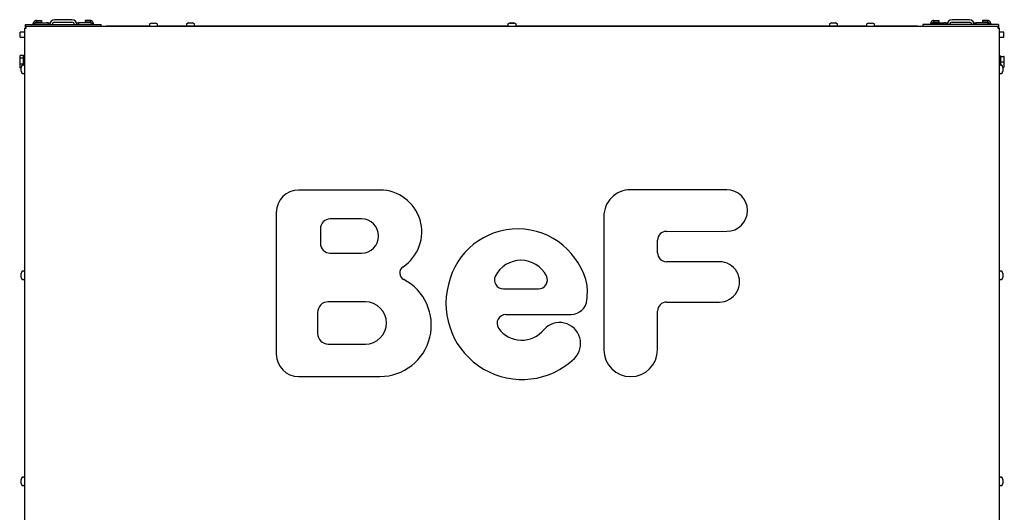
# Model space of a CAD drawing. Units: millimetres. Extents: x 2 to 222, y 6 to 286.
# Drawn here: x 11 to 130, y 226 to 286 of the extents above; entities that cross this region are included whole.
import ezdxf

# ---------------------------------------------------------------- set-up
doc = ezdxf.new("R2010")
doc.units = ezdxf.units.MM

msp = doc.modelspace()

# ---------------------------------------------------------------- linework, layer by layer
at = {"color": 7, "linetype": 'Continuous', "lineweight": 25}
for p, q in [((16.879, 285.618), (14.779, 285.618)), ((125.779, 285.618), (123.679, 285.618)), ((11.104, 284.593), (11.104, 222.653)), ((11.104, 284.593), (11.309, 284.593)), ((11.229, 284.718), (11.229, 285.018)), ((11.229, 285.018), (20.429, 285.018)), ((11.229, 284.718), (11.309, 284.718)), ((11.229, 284.718), (11.229, 284.593)), ((11.309, 284.593), (11.309, 284.798)), ((129.249, 284.798), (11.309, 284.798)), ((12.179, 285.018), (12.179, 285.118)), ((12.579, 285.518), (12.579, 285.318)), ((12.579, 285.518), (13.179, 285.518)), ((12.579, 285.318), (13.179, 285.318)), ((12.579, 285.248), (13.779, 285.248)), ((13.179, 285.518), (13.179, 285.318)), ((13.979, 285.248), (13.779, 285.248)), ((13.979, 285.248), (14.179, 285.248)), ((13.979, 285.018), (13.979, 285.248)), ((14.179, 285.248), (14.179, 285.018)), ((14.779, 285.318), (16.879, 285.318)), ((17.479, 285.248), (17.679, 285.248)), ((17.479, 285.018), (17.479, 285.248)), ((17.679, 285.248), (17.679, 285.018)), ((17.879, 285.248), (17.679, 285.248)), ((19.079, 285.248), (17.879, 285.248)), ((18.479, 285.518), (18.479, 285.318)), ((19.079, 285.518), (18.479, 285.518)), ((19.079, 285.318), (18.479, 285.318)), ((19.079, 285.518), (19.079, 285.318)), ((19.479, 285.118), (19.479, 285.018)), ((20.429, 284.798), (20.429, 285.018)), ((20.579, 284.798), (20.579, 284.818)), ((20.579, 284.818), (21.079, 284.818)), ((26.299, 284.818), (21.079, 284.818)), ((26.289, 285.064), (26.289, 284.848)), ((26.539, 285.198), (26.321, 285.111)), ((26.539, 285.198), (26.565, 285.198)), ((26.565, 285.198), (26.765, 285.198)), ((26.765, 285.198), (26.98, 285.198)), ((26.98, 285.198), (27.019, 285.198)), ((27.238, 285.111), (27.019, 285.198)), ((69.799, 284.818), (27.259, 284.818)), ((27.269, 284.848), (27.269, 285.064)), ((30.789, 285.084), (30.789, 284.868)), ((31.039, 285.218), (30.821, 285.131)), ((31.039, 285.218), (31.12, 285.218)), ((31.12, 285.218), (31.355, 285.218)), ((31.355, 285.218), (31.514, 285.218)), ((31.514, 285.218), (31.519, 285.218)), ((31.738, 285.131), (31.519, 285.218)), ((31.769, 284.868), (31.769, 285.084)), ((69.789, 285.084), (69.789, 285.064)), ((69.789, 285.064), (69.789, 284.848)), ((70.039, 285.218), (69.821, 285.131)), ((70.039, 285.198), (69.821, 285.111)), ((70.039, 285.218), (70.15, 285.218)), ((70.039, 285.198), (70.056, 285.198)), ((70.056, 285.198), (70.243, 285.198)), ((70.15, 285.218), (70.39, 285.218)), ((70.243, 285.198), (70.466, 285.198)), ((70.39, 285.218), (70.519, 285.218)), ((70.466, 285.198), (70.519, 285.198)), ((70.738, 285.131), (70.519, 285.218)), ((70.519, 285.218), (70.519, 285.218)), ((70.738, 285.111), (70.519, 285.198)), ((113.299, 284.818), (70.759, 284.818)), ((70.769, 285.064), (70.769, 285.084)), ((70.769, 284.848), (70.769, 285.064)), ((108.789, 285.084), (108.789, 284.868)), ((109.039, 285.218), (108.821, 285.131)), ((109.039, 285.218), (109.04, 285.218)), ((109.04, 285.218), (109.177, 285.218)), ((109.177, 285.218), (109.416, 285.218)), ((109.416, 285.218), (109.519, 285.218)), ((109.738, 285.131), (109.519, 285.218)), ((109.769, 284.868), (109.769, 285.084)), ((113.289, 285.064), (113.289, 284.848)), ((113.539, 285.198), (113.321, 285.111)), ((113.539, 285.198), (113.546, 285.198)), ((113.546, 285.198), (113.713, 285.198)), ((113.713, 285.198), (113.946, 285.198)), ((113.946, 285.198), (114.019, 285.198)), ((114.238, 285.111), (114.019, 285.198)), ((119.479, 284.818), (114.259, 284.818)), ((114.269, 284.848), (114.269, 285.064)), ((119.479, 284.818), (119.979, 284.818)), ((119.979, 284.818), (119.979, 284.798)), ((120.129, 285.018), (120.129, 284.798)), ((129.329, 285.018), (120.129, 285.018)), ((121.079, 285.018), (121.079, 285.118)), ((121.479, 285.518), (121.479, 285.318)), ((121.479, 285.518), (122.079, 285.518)), ((121.479, 285.318), (122.079, 285.318)), ((121.479, 285.248), (122.679, 285.248)), ((122.079, 285.518), (122.079, 285.318)), ((122.879, 285.248), (122.679, 285.248)), ((122.879, 285.248), (123.079, 285.248)), ((122.879, 285.018), (122.879, 285.248)), ((123.079, 285.248), (123.079, 285.018)), ((123.679, 285.318), (125.779, 285.318)), ((126.379, 285.248), (126.579, 285.248)), ((126.379, 285.018), (126.379, 285.248)), ((126.579, 285.248), (126.579, 285.018)), ((126.779, 285.248), (126.579, 285.248)), ((127.979, 285.248), (126.779, 285.248)), ((127.379, 285.518), (127.379, 285.318)), ((127.979, 285.518), (127.379, 285.518)), ((127.979, 285.318), (127.379, 285.318)), ((127.979, 285.518), (127.979, 285.318)), ((128.379, 285.118), (128.379, 285.018)), ((129.249, 284.798), (129.249, 284.593)), ((129.329, 284.718), (129.249, 284.718)), ((129.249, 284.593), (129.454, 284.593)), ((129.329, 285.018), (129.329, 284.718)), ((129.329, 284.718), (129.329, 284.593)), ((129.454, 222.653), (129.454, 284.593)), ((11.104, 284.103), (10.579, 284.103)), ((10.579, 283.503), (10.579, 284.103)), ((10.579, 283.503), (11.104, 283.503)), ((129.979, 284.103), (129.454, 284.103)), ((129.454, 283.503), (129.979, 283.503)), ((129.979, 283.503), (129.979, 284.103)), ((10.57, 281.234), (10.539, 281.168)), ((10.539, 281.168), (10.539, 281.108)), ((10.539, 281.108), (10.539, 280.577)), ((11.009, 281.266), (10.586, 281.266)), ((11.009, 280.951), (10.586, 280.951)), ((11.009, 281.108), (11.009, 281.266)), ((11.069, 281.168), (11.009, 281.168)), ((11.009, 280.951), (11.009, 281.108)), ((11.009, 280.577), (11.009, 280.951)), ((11.104, 281.318), (11.069, 281.318)), ((11.069, 281.318), (11.069, 280.081)), ((129.489, 281.318), (129.454, 281.318)), ((129.489, 281.318), (129.489, 280.518)), ((129.549, 281.168), (129.489, 281.168)), ((129.549, 281.169), (129.549, 281.168)), ((129.549, 281.169), (129.972, 281.169)), ((129.549, 281.168), (129.549, 280.843)), ((129.549, 281.168), (129.972, 281.168)), ((129.549, 281.168), (129.549, 281.168)), ((129.549, 280.843), (129.549, 280.517)), ((130.019, 280.843), (130.019, 281.168)), ((130.019, 280.193), (130.019, 280.843)), ((10.539, 280.577), (10.539, 279.987)), ((10.539, 279.987), (10.539, 279.868)), ((10.539, 279.868), (10.57, 279.802)), ((10.586, 279.771), (10.572, 279.803)), ((11.009, 280.204), (10.586, 280.204)), ((10.704, 279.771), (10.586, 279.771)), ((10.792, 280.052), (10.704, 279.833)), ((10.704, 279.73), (10.704, 279.833)), ((10.704, 279.491), (10.704, 279.73)), ((11.054, 280.083), (10.838, 280.083)), ((11.009, 280.204), (11.009, 280.577)), ((11.009, 280.083), (11.009, 280.204)), ((129.489, 280.518), (129.489, 280.081)), ((129.72, 280.083), (129.504, 280.083)), ((129.549, 280.517), (129.972, 280.517)), ((129.549, 280.517), (129.549, 280.193)), ((129.549, 280.193), (129.549, 280.083)), ((129.854, 279.833), (129.767, 280.052)), ((129.84, 279.868), (129.972, 279.868)), ((129.854, 279.833), (129.854, 279.813)), ((129.854, 279.813), (129.854, 279.62)), ((129.854, 279.62), (129.854, 279.4)), ((130.019, 279.868), (130.019, 280.193)), ((10.704, 279.354), (10.704, 279.491)), ((10.704, 279.353), (10.704, 279.354)), ((10.704, 279.353), (10.792, 279.135)), ((10.838, 279.103), (11.054, 279.103)), ((129.504, 279.103), (129.72, 279.103)), ((129.767, 279.135), (129.854, 279.353)), ((129.854, 279.4), (129.854, 279.353)), ((54.257, 264.939), (44.379, 264.939)), ((96.329, 264.986), (84.665, 264.985)), ((41.679, 262.239), (41.679, 245.023)), ((81.425, 261.745), (81.428, 245.563)), ((52.026, 261.437), (48.217, 261.437)), ((47.029, 260.249), (47.029, 258.481)), ((89.016, 259.934), (96.329, 259.939)), ((87.937, 257.332), (87.937, 258.854)), ((48.217, 257.293), (52.026, 257.293)), ((95.443, 256.252), (89.017, 256.252)), ((10.792, 255.052), (10.704, 254.833)), ((10.704, 254.73), (10.704, 254.833)), ((10.704, 254.491), (10.704, 254.73)), ((11.054, 255.083), (10.838, 255.083)), ((129.72, 255.083), (129.504, 255.083)), ((129.854, 254.833), (129.767, 255.052)), ((129.854, 254.833), (129.854, 254.826)), ((129.854, 254.826), (129.854, 254.657)), ((129.854, 254.657), (129.854, 254.425)), ((10.704, 254.354), (10.704, 254.491)), ((10.704, 254.353), (10.704, 254.354)), ((10.704, 254.353), (10.792, 254.135)), ((10.838, 254.103), (11.054, 254.103)), ((129.504, 254.103), (129.72, 254.103)), ((129.767, 254.135), (129.854, 254.353)), ((129.854, 254.425), (129.854, 254.353)), ((69.231, 252.952), (73.491, 252.952)), ((52.483, 251.381), (47.979, 251.381)), ((89.017, 251.347), (95.443, 251.355)), ((46.683, 250.085), (46.683, 247.541)), ((69.547, 249.843), (77.472, 249.843)), ((87.937, 245.563), (87.937, 250.267)), ((47.979, 246.245), (52.483, 246.245)), ((44.379, 242.323), (54.257, 242.323)), ((10.792, 230.052), (10.704, 229.833)), ((10.704, 229.73), (10.704, 229.833)), ((10.704, 229.491), (10.704, 229.73)), ((10.704, 229.354), (10.704, 229.491)), ((11.054, 230.083), (10.838, 230.083)), ((129.72, 230.083), (129.504, 230.083)), ((129.854, 229.833), (129.767, 230.052)), ((129.854, 229.833), (129.854, 229.832)), ((129.854, 229.832), (129.854, 229.696)), ((129.854, 229.696), (129.854, 229.456)), ((129.854, 229.456), (129.854, 229.353)), ((10.704, 229.353), (10.704, 229.354)), ((10.704, 229.353), (10.792, 229.135)), ((10.838, 229.103), (11.054, 229.103)), ((129.504, 229.103), (129.72, 229.103)), ((129.767, 229.135), (129.854, 229.353))]:
    msp.add_line(p, q, dxfattribs=at)
for centre, radius, start, end in [((14.779, 285.018), 0.6, 90, 180), ((16.879, 285.018), 0.6, 0, 90), ((123.679, 285.018), 0.6, 90, 180), ((125.779, 285.018), 0.6, 0, 90), ((14.779, 285.018), 0.3, 90, 180), ((16.879, 285.018), 0.3, 0, 90), ((26.339, 285.064), 0.05, 111.80141, 180), ((26.339, 284.848), 0.05, 180, 270), ((27.219, 284.848), 0.05, 270, 0), ((27.219, 285.064), 0.05, 0, 68.19859), ((30.839, 285.084), 0.05, 111.80141, 180), ((30.839, 284.868), 0.05, 180, 270), ((31.719, 284.868), 0.05, 270, 0), ((31.719, 285.084), 0.05, 0, 68.19859), ((69.839, 285.084), 0.05, 111.80141, 180), ((69.839, 285.064), 0.05, 111.80141, 180), ((69.839, 284.848), 0.05, 180, 270), ((70.719, 284.848), 0.05, 270, 0), ((70.719, 285.084), 0.05, 0, 68.19859), ((70.719, 285.064), 0.05, 0, 68.19859), ((108.839, 285.084), 0.05, 111.80141, 180), ((108.839, 284.868), 0.05, 180, 270), ((109.719, 284.868), 0.05, 270, 0), ((109.719, 285.084), 0.05, 0, 68.19859), ((113.339, 285.064), 0.05, 111.80141, 180), ((113.339, 284.848), 0.05, 180, 270), ((114.219, 284.848), 0.05, 270, 0), ((114.219, 285.064), 0.05, 0, 68.19859), ((123.679, 285.018), 0.3, 90, 180), ((125.779, 285.018), 0.3, 0, 90), ((10.838, 280.033), 0.05, 90, 158.19859), ((11.054, 280.033), 0.05, 0, 90), ((129.504, 280.033), 0.05, 90, 180), ((129.72, 280.033), 0.05, 21.80141, 90), ((10.838, 279.153), 0.05, 201.80141, 270), ((11.054, 279.153), 0.05, 270, 0), ((129.504, 279.153), 0.05, 180, 270), ((129.72, 279.153), 0.05, 270, 338.19859), ((44.379, 262.239), 2.7, 90, 180), ((54.257, 259.864), 5.075, 303.49446, 90), ((84.665, 261.745), 3.24, 90.00368, 180.0093), ((96.329, 262.463), 2.524, 270.00322, 90.00322), ((48.217, 260.249), 1.188, 89.99606, 180), ((52.026, 259.365), 2.072, 269.99656, 89.99656), ((70.968, 251.623), 8.608, 11.54026, 167.40978), ((89.017, 258.854), 1.08, 90.03548, 180), ((48.217, 258.481), 1.188, 180, 270), ((89.017, 257.332), 1.08, 180, 270), ((71.361, 252.952), 3.468, 26.891, 153.109), ((95.444, 253.804), 2.448, 269.98842, 90.01158), ((10.838, 255.033), 0.05, 90, 158.19859), ((11.054, 255.033), 0.05, 0, 90), ((57.554, 254.882), 0.9, 123.49447, 242.46754), ((69.231, 254.032), 1.08, 153.109, 270), ((73.491, 254.032), 1.08, 270, 26.891), ((129.504, 255.033), 0.05, 90, 180), ((129.72, 255.033), 0.05, 21.80141, 90), ((10.838, 254.153), 0.05, 201.80141, 270), ((11.054, 254.153), 0.05, 270, 360), ((54.257, 248.556), 6.233, 270, 62.46754), ((71.491, 251.18), 9.221, 165.43167, 313.75745), ((69.722, 252.639), 9.706, 353.94184, 4.17051), ((129.504, 254.153), 0.05, 180, 270), ((129.72, 254.153), 0.05, 270, 338.19859), ((47.979, 250.085), 1.296, 90, 180), ((52.483, 248.813), 2.568, 270, 90), ((77.438, 251.785), 1.942, 270.97957, 354.97624), ((89.017, 250.267), 1.08, 89.976, 180), ((69.547, 248.763), 1.08, 90, 211.59268), ((76.053, 246.314), 2.552, 315.33407, 137.79864), ((47.979, 247.541), 1.296, 180, 270), ((71.458, 250.185), 3.459, 215.07288, 321.4335), ((44.379, 245.023), 2.7, 180, 270), ((84.682, 245.563), 3.255, 180, 0), ((10.838, 230.033), 0.05, 90, 158.19859), ((11.054, 230.033), 0.05, 0, 90), ((129.504, 230.033), 0.05, 90, 180), ((129.72, 230.033), 0.05, 21.80141, 90), ((10.838, 229.153), 0.05, 201.80141, 270), ((11.054, 229.153), 0.05, 270, 0), ((129.504, 229.153), 0.05, 180, 270), ((129.72, 229.153), 0.05, 270, 338.19859)]:
    msp.add_arc(centre, radius, start, end, dxfattribs=at)
for points, knots in [([(12.579, 285.518), (12.556, 285.517), (12.51, 285.515), (12.444, 285.497), (12.381, 285.468), (12.324, 285.429), (12.274, 285.38), (12.234, 285.324), (12.204, 285.262), (12.183, 285.193), (12.181, 285.144), (12.179, 285.118)], [0, 0, 0, 0, 0.1096504, 0.2192995, 0.3289535, 0.4386061, 0.5482636, 0.6579211, 0.7675816, 0.8772323, 1, 1, 1, 1]), ([(12.179, 285.118), (12.18, 285.123), (12.183, 285.132), (12.201, 285.147), (12.23, 285.161), (12.269, 285.175), (12.317, 285.189), (12.373, 285.203), (12.435, 285.218), (12.505, 285.232), (12.554, 285.242), (12.579, 285.248)], [0, 0, 0, 0, 0.10808264, 0.21930018, 0.32738987, 0.4386134, 0.54670437, 0.65792677, 0.76601385, 0.87723841, 1, 1, 1, 1]), ([(12.579, 285.318), (12.555, 285.316), (12.506, 285.311), (12.445, 285.27), (12.408, 285.233), (12.401, 285.21), (12.401, 285.21)], [0, 0, 0, 0, 0.3328182, 0.6656479, 0.9983516, 1, 1, 1, 1]), ([(19.479, 285.118), (19.478, 285.141), (19.476, 285.187), (19.458, 285.254), (19.429, 285.317), (19.39, 285.374), (19.341, 285.423), (19.285, 285.464), (19.223, 285.494), (19.154, 285.514), (19.105, 285.517), (19.079, 285.518)], [0, 0, 0, 0, 0.109641, 0.2192889, 0.3289504, 0.4386027, 0.5482589, 0.6579161, 0.7675758, 0.8772345, 1, 1, 1, 1]), ([(19.254, 285.21), (19.246, 285.225), (19.227, 285.261), (19.172, 285.3), (19.118, 285.317), (19.087, 285.318), (19.079, 285.318)], [0, 0, 0, 0, 0.224572, 0.561156, 0.8977317, 1, 1, 1, 1]), ([(19.079, 285.248), (19.102, 285.243), (19.148, 285.234), (19.214, 285.219), (19.278, 285.205), (19.334, 285.191), (19.384, 285.177), (19.424, 285.163), (19.455, 285.148), (19.475, 285.134), (19.478, 285.124), (19.479, 285.118)], [0, 0, 0, 0, 0.1080836, 0.2192993, 0.3273885, 0.4386145, 0.5467012, 0.6579275, 0.7660151, 0.8772392, 1, 1, 1, 1]), ([(121.479, 285.518), (121.456, 285.517), (121.41, 285.515), (121.344, 285.497), (121.281, 285.468), (121.224, 285.429), (121.174, 285.38), (121.134, 285.324), (121.104, 285.262), (121.083, 285.193), (121.081, 285.144), (121.079, 285.118)], [0, 0, 0, 0, 0.10965, 0.21929873, 0.32895642, 0.43860866, 0.5482657, 0.65792278, 0.7675829, 0.87723322, 1, 1, 1, 1]), ([(121.079, 285.118), (121.08, 285.123), (121.083, 285.132), (121.101, 285.147), (121.13, 285.161), (121.169, 285.175), (121.217, 285.189), (121.273, 285.203), (121.335, 285.218), (121.405, 285.232), (121.454, 285.242), (121.479, 285.248)], [0, 0, 0, 0, 0.1080823, 0.2192984, 0.3273878, 0.4386109, 0.5467016, 0.6579237, 0.7660145, 0.8772388, 1, 1, 1, 1]), ([(121.479, 285.318), (121.455, 285.316), (121.406, 285.311), (121.345, 285.27), (121.308, 285.233), (121.301, 285.21), (121.301, 285.21)], [0, 0, 0, 0, 0.3328282, 0.6656564, 0.9983516, 1, 1, 1, 1]), ([(128.379, 285.118), (128.378, 285.141), (128.376, 285.187), (128.358, 285.254), (128.329, 285.317), (128.29, 285.374), (128.241, 285.423), (128.185, 285.464), (128.123, 285.494), (128.054, 285.514), (128.005, 285.517), (127.979, 285.518)], [0, 0, 0, 0, 0.109641, 0.219292, 0.3289543, 0.4386074, 0.5482644, 0.6579224, 0.7675829, 0.8772337, 1, 1, 1, 1]), ([(128.154, 285.21), (128.146, 285.225), (128.127, 285.261), (128.072, 285.3), (128.018, 285.317), (127.987, 285.318), (127.979, 285.318)], [0, 0, 0, 0, 0.2245765, 0.5611484, 0.8977533, 1, 1, 1, 1]), ([(127.979, 285.248), (128.002, 285.243), (128.048, 285.234), (128.114, 285.219), (128.178, 285.205), (128.234, 285.191), (128.284, 285.177), (128.324, 285.163), (128.355, 285.148), (128.375, 285.134), (128.378, 285.124), (128.379, 285.118)], [0, 0, 0, 0, 0.1080846, 0.2192924, 0.3273826, 0.4386095, 0.5466972, 0.6579245, 0.766013, 0.8772382, 1, 1, 1, 1]), ([(10.586, 281.266), (10.58, 281.255), (10.564, 281.224), (10.544, 281.171), (10.541, 281.129), (10.539, 281.108)], [0, 0, 0, 0, 0.210023, 0.6032834, 1, 1, 1, 1]), ([(10.539, 281.108), (10.542, 281.078), (10.548, 281.025), (10.575, 280.973), (10.586, 280.951)], [0, 0, 0, 0, 0.5693306, 1, 1, 1, 1]), ([(10.586, 280.951), (10.573, 280.89), (10.546, 280.767), (10.542, 280.641), (10.539, 280.577)], [0, 0, 0, 0, 0.4969526, 1, 1, 1, 1]), ([(130.019, 281.168), (130.018, 281.168), (130.015, 281.169), (129.995, 281.169), (129.978, 281.169), (129.972, 281.169)], [0, 0, 0, 0, 0.393049, 0.7899805, 1, 1, 1, 1]), ([(130.019, 280.843), (130.017, 280.893), (130.013, 281.003), (129.987, 281.11), (129.972, 281.168)], [0, 0, 0, 0, 0.4617624, 1, 1, 1, 1]), ([(129.972, 281.168), (129.984, 281.168), (130.011, 281.168), (130.016, 281.168), (130.019, 281.168)], [0, 0, 0, 0, 0.4306704, 1, 1, 1, 1]), ([(129.972, 280.517), (129.986, 280.571), (130.012, 280.678), (130.017, 280.788), (130.019, 280.843)], [0, 0, 0, 0, 0.4969625, 1, 1, 1, 1]), ([(10.539, 280.577), (10.541, 280.519), (10.546, 280.393), (10.572, 280.27), (10.586, 280.204)], [0, 0, 0, 0, 0.4617565, 1, 1, 1, 1]), ([(10.586, 280.204), (10.573, 280.168), (10.546, 280.097), (10.542, 280.024), (10.539, 279.987)], [0, 0, 0, 0, 0.49696, 1, 1, 1, 1]), ([(10.539, 279.987), (10.541, 279.954), (10.546, 279.881), (10.572, 279.809), (10.586, 279.771)], [0, 0, 0, 0, 0.4617603, 1, 1, 1, 1]), ([(130.019, 280.193), (130.017, 280.243), (130.013, 280.353), (129.987, 280.46), (129.972, 280.517)], [0, 0, 0, 0, 0.4617539, 1, 1, 1, 1]), ([(129.972, 279.868), (129.986, 279.921), (130.012, 280.028), (130.017, 280.138), (130.019, 280.193)], [0, 0, 0, 0, 0.4969556, 1, 1, 1, 1]), ([(130.019, 279.868), (130.016, 279.868), (130.011, 279.868), (129.984, 279.868), (129.972, 279.868)], [0, 0, 0, 0, 0.56932963, 1, 1, 1, 1])]:
    msp.add_open_spline(points, degree=3, knots=knots, dxfattribs=at)

doc.saveas('drawing.dxf')
